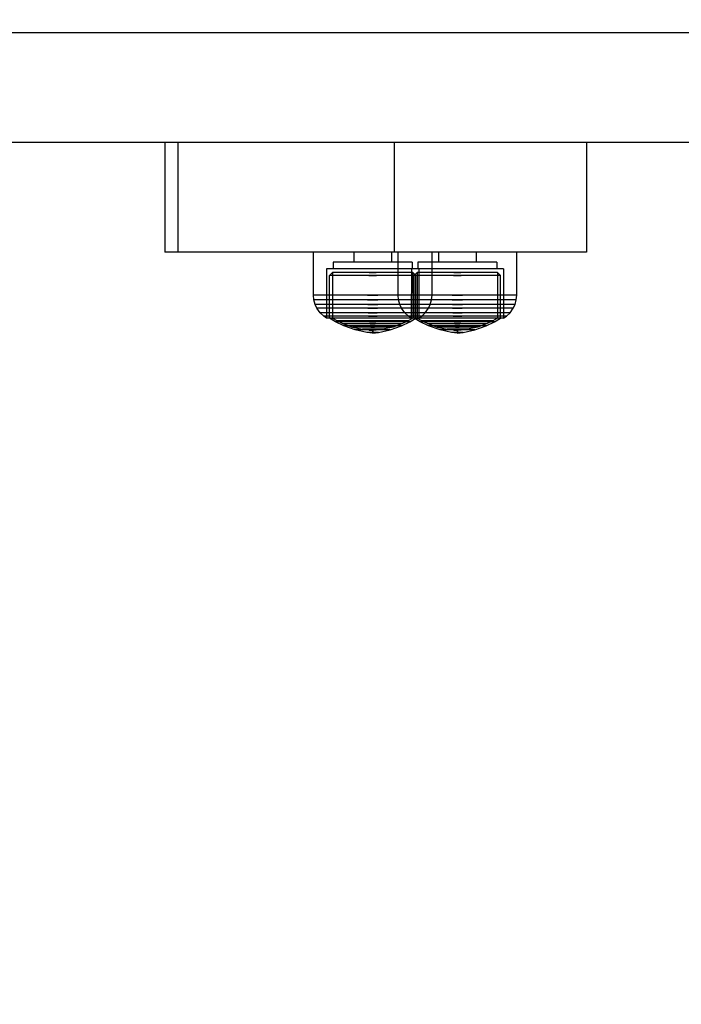
# Model space of a CAD drawing. Units: millimetres. Extents: x 621 to 9302, y 1662 to 11531.
# Drawn here: x 3463 to 3613, y 5456 to 5680 of the extents above; entities that cross this region are included whole.
import ezdxf

# ---------------------------------------------------------------- set-up
doc = ezdxf.new("R2010")
doc.units = ezdxf.units.MM
doc.layers.add('Dimensions', color=7, linetype='Continuous')
doc.styles.get("Standard").update_dxf_attribs({"font": 'arial.ttf'})
doc.dimstyles.new('Leikkiset keinu', dxfattribs={"dimtxt": 150, "dimasz": 2.5, "dimexe": 0.06, "dimexo": 0.625, "dimtad": 0, "dimtih": 1, "dimtoh": 1, "dimdec": 0, "dimtxsty": 'Standard', "dimcen": 2.5, "dimadec": 0, "dimazin": 0, "dimtfac": 1, "dimtmove": 0, "dimatfit": 3, "dimfxl": 1, "dimarcsym": 0})

# ---------------------------------------------------------------- blocks, each defined once
blk = doc.blocks.new('*D8')
at = {"layer": 'Defpoints', "color": 0, "transparency": 16777216}
for p in [(5710.84, 8362.16), (848.42, 1661.55), (4481.56, 1661.55)]:
    blk.add_point(p, dxfattribs=at)
at = {"layer": 'Dimensions', "color": 0, "lineweight": -2, "transparency": 16777216}
for p, q in [((5710.22, 8362.16), (848.36, 8362.16)), ((848.42, 8359.66), (848.42, 5089.07)), ((848.42, 1664.05), (848.42, 4934.65)), ((4480.94, 1661.55), (848.36, 1661.55))]:
    blk.add_line(p, q, dxfattribs=at)
at = {"layer": 'Dimensions', "color": 0, "transparency": 16777216}
for points in [[(848.01, 8359.66), (848.84, 8359.66), (848.42, 8362.16)], [(848.01, 1664.05), (848.84, 1664.05), (848.42, 1661.55)]]:
    blk.add_solid(points, dxfattribs=at)
at = {"layer": 'Dimensions', "color": 0, "transparency": 16777216, "insert": (848.42, 5011.86), "char_height": 150, "attachment_point": 5}
blk.add_mtext('6701', dxfattribs=at)
blk = doc.blocks.new('*D11')
at = {"layer": 'Defpoints', "color": 0, "transparency": 16777216}
for p in [(7802.82, 6917.4), (3075.96, 6443.16), (7802.82, 5484.67)]:
    blk.add_point(p, dxfattribs=at)
at = {"layer": 'Dimensions', "color": 0, "lineweight": -2, "transparency": 16777216}
for p, q in [((3075.96, 6443.79), (3075.96, 6917.46)), ((3078.46, 6917.4), (5211.77, 6917.4)), ((7800.32, 6917.4), (5667.01, 6917.4)), ((7802.82, 5485.3), (7802.82, 6917.46))]:
    blk.add_line(p, q, dxfattribs=at)
at = {"layer": 'Dimensions', "color": 0, "transparency": 16777216}
for points in [[(3078.46, 6917.82), (3078.46, 6916.98), (3075.96, 6917.4)], [(7800.32, 6917.82), (7800.32, 6916.98), (7802.82, 6917.4)]]:
    blk.add_solid(points, dxfattribs=at)
at = {"layer": 'Dimensions', "color": 0, "transparency": 16777216, "insert": (5439.39, 6917.4), "char_height": 150, "attachment_point": 5}
blk.add_mtext('4727', dxfattribs=at)
blk = doc.blocks.new('*D12')
at = {"layer": 'Defpoints', "color": 0, "transparency": 16777216}
for p in [(3971.06, 6678.17), (2967.52, 3661.55), (3918.79, 3661.55)]:
    blk.add_point(p, dxfattribs=at)
at = {"layer": 'Dimensions', "color": 0, "lineweight": -2, "transparency": 16777216}
for p, q in [((3970.43, 6678.17), (2967.46, 6678.17)), ((2967.52, 6675.67), (2967.52, 5247.13)), ((2967.52, 3664.05), (2967.52, 5092.6)), ((3918.16, 3661.55), (2967.46, 3661.55))]:
    blk.add_line(p, q, dxfattribs=at)
at = {"layer": 'Dimensions', "color": 0, "transparency": 16777216}
for points in [[(2967.1, 6675.67), (2967.93, 6675.67), (2967.52, 6678.17)], [(2967.1, 3664.05), (2967.93, 3664.05), (2967.52, 3661.55)]]:
    blk.add_solid(points, dxfattribs=at)
at = {"layer": 'Dimensions', "color": 0, "transparency": 16777216, "insert": (2967.52, 5169.86), "char_height": 150, "attachment_point": 5}
blk.add_mtext('3017', dxfattribs=at)

msp = doc.modelspace()

# ---------------------------------------------------------------- linework, layer by layer
for p, q in [((3876.86, 5677.16), (3147.98, 5677.16)), ((3786.51, 5652.16), (3075.96, 5652.16)), ((3876.86, 5652.16), (3147.98, 5652.16)), ((3495.83, 5652.16), (3495.74, 5652.16)), ((3495.74, 5652.16), (3495.74, 5627.16)), ((3496.36, 5652.16), (3495.83, 5652.16)), ((3497.32, 5652.16), (3496.36, 5652.16)), ((3498.69, 5652.16), (3497.32, 5652.16)), ((3548, 5652.16), (3498.69, 5652.16)), ((3498.69, 5652.16), (3498.69, 5627.16)), ((3551.03, 5652.16), (3548, 5652.16)), ((3548, 5652.16), (3548, 5627.16)), ((3554.35, 5652.16), (3551.03, 5652.16)), ((3557.9, 5652.16), (3554.35, 5652.16)), ((3561.6, 5652.16), (3557.9, 5652.16)), ((3565.38, 5652.16), (3561.6, 5652.16)), ((3569.97, 5652.16), (3565.38, 5652.16)), ((3574.42, 5652.16), (3569.97, 5652.16)), ((3578.6, 5652.16), (3574.42, 5652.16)), ((3582.37, 5652.16), (3578.6, 5652.16)), ((3585.63, 5652.16), (3582.37, 5652.16)), ((3588.27, 5652.16), (3585.63, 5652.16)), ((3590.22, 5652.16), (3588.27, 5652.16)), ((3591.41, 5652.16), (3590.22, 5652.16)), ((3591.81, 5652.16), (3591.41, 5652.16)), ((3591.81, 5652.16), (3591.81, 5627.16)), ((3495.83, 5627.16), (3495.74, 5627.16)), ((3496.36, 5627.16), (3495.83, 5627.16)), ((3497.32, 5627.16), (3496.36, 5627.16)), ((3498.69, 5627.16), (3497.32, 5627.16)), ((3548, 5627.16), (3498.69, 5627.16)), ((3529.59, 5617.41), (3529.59, 5627.16)), ((3530, 5627.16), (3529.59, 5627.16)), ((3530.8, 5627.16), (3530, 5627.16)), ((3531.99, 5627.16), (3530.8, 5627.16)), ((3533.5, 5627.16), (3531.99, 5627.16)), ((3535.31, 5627.16), (3533.5, 5627.16)), ((3537.36, 5627.16), (3535.31, 5627.16)), ((3539.58, 5627.16), (3537.36, 5627.16)), ((3538.79, 5627.16), (3538.79, 5624.91)), ((3541.9, 5627.16), (3539.58, 5627.16)), ((3544.27, 5627.16), (3541.9, 5627.16)), ((3546.59, 5627.16), (3544.27, 5627.16)), ((3548.81, 5627.16), (3546.59, 5627.16)), ((3547.38, 5627.16), (3547.38, 5624.91)), ((3551.03, 5627.16), (3548, 5627.16)), ((3550.86, 5627.16), (3548.81, 5627.16)), ((3548.88, 5617.41), (3548.88, 5627.16)), ((3549.29, 5627.16), (3548.88, 5627.16)), ((3550.09, 5627.16), (3549.29, 5627.16)), ((3551.27, 5627.16), (3550.09, 5627.16)), ((3552.67, 5627.16), (3550.86, 5627.16)), ((3554.35, 5627.16), (3551.03, 5627.16)), ((3552.79, 5627.16), (3551.27, 5627.16)), ((3554.19, 5627.16), (3552.67, 5627.16)), ((3554.6, 5627.16), (3552.79, 5627.16)), ((3555.37, 5627.16), (3554.19, 5627.16)), ((3557.9, 5627.16), (3554.35, 5627.16)), ((3556.65, 5627.16), (3554.6, 5627.16)), ((3556.18, 5627.16), (3555.37, 5627.16)), ((3556.59, 5627.16), (3556.18, 5627.16)), ((3556.59, 5617.41), (3556.59, 5627.16)), ((3558.87, 5627.16), (3556.65, 5627.16)), ((3561.6, 5627.16), (3557.9, 5627.16)), ((3558.08, 5627.16), (3558.08, 5624.91)), ((3561.19, 5627.16), (3558.87, 5627.16)), ((3563.56, 5627.16), (3561.19, 5627.16)), ((3565.38, 5627.16), (3561.6, 5627.16)), ((3565.88, 5627.16), (3563.56, 5627.16)), ((3569.97, 5627.16), (3565.38, 5627.16)), ((3568.1, 5627.16), (3565.88, 5627.16)), ((3566.67, 5627.16), (3566.67, 5624.91)), ((3570.15, 5627.16), (3568.1, 5627.16)), ((3574.42, 5627.16), (3569.97, 5627.16)), ((3571.96, 5627.16), (3570.15, 5627.16)), ((3573.48, 5627.16), (3571.96, 5627.16)), ((3574.66, 5627.16), (3573.48, 5627.16)), ((3578.6, 5627.16), (3574.42, 5627.16)), ((3575.47, 5627.16), (3574.66, 5627.16)), ((3575.88, 5627.16), (3575.47, 5627.16)), ((3575.88, 5617.41), (3575.88, 5627.16)), ((3582.37, 5627.16), (3578.6, 5627.16)), ((3585.63, 5627.16), (3582.37, 5627.16)), ((3588.27, 5627.16), (3585.63, 5627.16)), ((3590.22, 5627.16), (3588.27, 5627.16)), ((3591.41, 5627.16), (3590.22, 5627.16)), ((3591.81, 5627.16), (3591.41, 5627.16)), ((3534.09, 5624.91), (3534.09, 5623.41)), ((3534.36, 5624.91), (3534.09, 5624.91)), ((3534.9, 5624.91), (3534.36, 5624.91)), ((3535.69, 5624.91), (3534.9, 5624.91)), ((3536.7, 5624.91), (3535.69, 5624.91)), ((3537.9, 5624.91), (3536.7, 5624.91)), ((3539.27, 5624.91), (3537.9, 5624.91)), ((3540.75, 5624.91), (3539.27, 5624.91)), ((3542.3, 5624.91), (3540.75, 5624.91)), ((3543.87, 5624.91), (3542.3, 5624.91)), ((3545.42, 5624.91), (3543.87, 5624.91)), ((3546.9, 5624.91), (3545.42, 5624.91)), ((3548.27, 5624.91), (3546.9, 5624.91)), ((3549.47, 5624.91), (3548.27, 5624.91)), ((3550.49, 5624.91), (3549.47, 5624.91)), ((3551.27, 5624.91), (3550.49, 5624.91)), ((3551.81, 5624.91), (3551.27, 5624.91)), ((3552.09, 5624.91), (3551.81, 5624.91)), ((3552.09, 5624.91), (3552.09, 5623.41)), ((3553.38, 5624.91), (3553.38, 5623.41)), ((3553.65, 5624.91), (3553.38, 5624.91)), ((3554.19, 5624.91), (3553.65, 5624.91)), ((3554.98, 5624.91), (3554.19, 5624.91)), ((3555.99, 5624.91), (3554.98, 5624.91)), ((3557.19, 5624.91), (3555.99, 5624.91)), ((3558.56, 5624.91), (3557.19, 5624.91)), ((3560.04, 5624.91), (3558.56, 5624.91)), ((3561.59, 5624.91), (3560.04, 5624.91)), ((3563.16, 5624.91), (3561.59, 5624.91)), ((3564.71, 5624.91), (3563.16, 5624.91)), ((3566.19, 5624.91), (3564.71, 5624.91)), ((3567.56, 5624.91), (3566.19, 5624.91)), ((3568.76, 5624.91), (3567.56, 5624.91)), ((3569.78, 5624.91), (3568.76, 5624.91)), ((3570.56, 5624.91), (3569.78, 5624.91)), ((3571.1, 5624.91), (3570.56, 5624.91)), ((3571.38, 5624.91), (3571.1, 5624.91)), ((3571.38, 5624.91), (3571.38, 5623.41)), ((3532.59, 5623.41), (3532.56, 5612.18)), ((3532.9, 5623.41), (3532.59, 5623.41)), ((3533.53, 5623.41), (3532.9, 5623.41)), ((3533.25, 5621.88), (3533.94, 5622.55)), ((3534.45, 5623.41), (3533.53, 5623.41)), ((3533.94, 5622.55), (3533.93, 5612.18)), ((3534.22, 5622.55), (3533.94, 5622.55)), ((3534.77, 5622.55), (3534.22, 5622.55)), ((3535.63, 5623.41), (3534.45, 5623.41)), ((3535.57, 5622.55), (3534.77, 5622.55)), ((3536.59, 5622.55), (3535.57, 5622.55)), ((3537.04, 5623.41), (3535.63, 5623.41)), ((3537.82, 5622.55), (3536.59, 5622.55)), ((3538.63, 5623.41), (3537.04, 5623.41)), ((3539.21, 5622.55), (3537.82, 5622.55)), ((3540.36, 5623.41), (3538.63, 5623.41)), ((3540.71, 5622.55), (3539.21, 5622.55)), ((3542.17, 5623.41), (3540.36, 5623.41)), ((3542.29, 5622.55), (3540.71, 5622.55)), ((3544, 5623.41), (3542.17, 5623.41)), ((3542.29, 5622.55), (3543.89, 5622.55)), ((3543.89, 5622.55), (3542.29, 5622.55)), ((3545.46, 5622.55), (3543.89, 5622.55)), ((3545.81, 5623.41), (3544, 5623.41)), ((3546.97, 5622.55), (3545.46, 5622.55)), ((3547.54, 5623.41), (3545.81, 5623.41)), ((3548.35, 5622.55), (3546.97, 5622.55)), ((3549.13, 5623.41), (3547.54, 5623.41)), ((3549.58, 5622.55), (3548.35, 5622.55)), ((3550.54, 5623.41), (3549.13, 5623.41)), ((3550.61, 5622.55), (3549.58, 5622.55)), ((3551.72, 5623.41), (3550.54, 5623.41)), ((3551.41, 5622.55), (3550.61, 5622.55)), ((3551.95, 5622.55), (3551.41, 5622.55)), ((3552.64, 5623.41), (3551.72, 5623.41)), ((3551.88, 5623.41), (3551.85, 5612.18)), ((3552.19, 5623.41), (3551.88, 5623.41)), ((3552.23, 5622.55), (3551.95, 5622.55)), ((3552.82, 5623.41), (3552.19, 5623.41)), ((3552.92, 5621.88), (3552.23, 5622.55)), ((3552.23, 5622.55), (3552.24, 5612.18)), ((3552.54, 5621.88), (3553.23, 5622.55)), ((3553.27, 5623.41), (3552.64, 5623.41)), ((3553.74, 5623.41), (3552.82, 5623.41)), ((3553.23, 5622.55), (3553.22, 5612.18)), ((3553.51, 5622.55), (3553.23, 5622.55)), ((3553.59, 5623.41), (3553.27, 5623.41)), ((3554.06, 5622.55), (3553.51, 5622.55)), ((3553.59, 5623.41), (3553.61, 5612.18)), ((3554.92, 5623.41), (3553.74, 5623.41)), ((3554.86, 5622.55), (3554.06, 5622.55)), ((3555.88, 5622.55), (3554.86, 5622.55)), ((3556.33, 5623.41), (3554.92, 5623.41)), ((3557.11, 5622.55), (3555.88, 5622.55)), ((3557.92, 5623.41), (3556.33, 5623.41)), ((3558.5, 5622.55), (3557.11, 5622.55)), ((3559.65, 5623.41), (3557.92, 5623.41)), ((3560, 5622.55), (3558.5, 5622.55)), ((3561.46, 5623.41), (3559.65, 5623.41)), ((3561.58, 5622.55), (3560, 5622.55)), ((3563.29, 5623.41), (3561.46, 5623.41)), ((3561.58, 5622.55), (3563.18, 5622.55)), ((3563.18, 5622.55), (3561.58, 5622.55)), ((3564.75, 5622.55), (3563.18, 5622.55)), ((3565.1, 5623.41), (3563.29, 5623.41)), ((3566.26, 5622.55), (3564.75, 5622.55)), ((3566.83, 5623.41), (3565.1, 5623.41)), ((3567.64, 5622.55), (3566.26, 5622.55)), ((3568.42, 5623.41), (3566.83, 5623.41)), ((3568.87, 5622.55), (3567.64, 5622.55)), ((3569.83, 5623.41), (3568.42, 5623.41)), ((3569.9, 5622.55), (3568.87, 5622.55)), ((3571.01, 5623.41), (3569.83, 5623.41)), ((3570.7, 5622.55), (3569.9, 5622.55)), ((3571.24, 5622.55), (3570.7, 5622.55)), ((3571.93, 5623.41), (3571.01, 5623.41)), ((3571.52, 5622.55), (3571.24, 5622.55)), ((3572.21, 5621.88), (3571.52, 5622.55)), ((3571.52, 5622.55), (3571.53, 5612.18)), ((3572.56, 5623.41), (3571.93, 5623.41)), ((3572.88, 5623.41), (3572.56, 5623.41)), ((3572.88, 5623.41), (3572.9, 5612.18)), ((3533.24, 5612.18), (3533.25, 5621.88)), ((3533.55, 5621.88), (3533.25, 5621.88)), ((3534.13, 5621.88), (3533.55, 5621.88)), ((3535, 5621.88), (3534.13, 5621.88)), ((3536.1, 5621.88), (3535, 5621.88)), ((3537.42, 5621.88), (3536.1, 5621.88)), ((3538.91, 5621.88), (3537.42, 5621.88)), ((3540.53, 5621.88), (3538.91, 5621.88)), ((3542.23, 5621.88), (3540.53, 5621.88)), ((3542.23, 5621.88), (3543.95, 5621.88)), ((3543.95, 5621.88), (3542.23, 5621.88)), ((3545.64, 5621.88), (3543.95, 5621.88)), ((3547.26, 5621.88), (3545.64, 5621.88)), ((3548.75, 5621.88), (3547.26, 5621.88)), ((3550.07, 5621.88), (3548.75, 5621.88)), ((3551.18, 5621.88), (3550.07, 5621.88)), ((3552.04, 5621.88), (3551.18, 5621.88)), ((3552.63, 5621.88), (3552.04, 5621.88)), ((3552.53, 5612.18), (3552.54, 5621.88)), ((3552.84, 5621.88), (3552.54, 5621.88)), ((3552.92, 5621.88), (3552.63, 5621.88)), ((3553.42, 5621.88), (3552.84, 5621.88)), ((3552.94, 5612.18), (3552.92, 5621.88)), ((3554.29, 5621.88), (3553.42, 5621.88)), ((3555.39, 5621.88), (3554.29, 5621.88)), ((3556.71, 5621.88), (3555.39, 5621.88)), ((3558.2, 5621.88), (3556.71, 5621.88)), ((3559.82, 5621.88), (3558.2, 5621.88)), ((3561.51, 5621.88), (3559.82, 5621.88)), ((3561.51, 5621.88), (3563.24, 5621.88)), ((3563.24, 5621.88), (3561.51, 5621.88)), ((3564.93, 5621.88), (3563.24, 5621.88)), ((3566.55, 5621.88), (3564.93, 5621.88)), ((3568.04, 5621.88), (3566.55, 5621.88)), ((3569.36, 5621.88), (3568.04, 5621.88)), ((3570.47, 5621.88), (3569.36, 5621.88)), ((3571.33, 5621.88), (3570.47, 5621.88)), ((3571.92, 5621.88), (3571.33, 5621.88)), ((3572.21, 5621.88), (3571.92, 5621.88)), ((3572.22, 5612.18), (3572.21, 5621.88)), ((3529.68, 5616.37), (3529.59, 5617.41)), ((3530, 5617.41), (3529.59, 5617.41)), ((3530.08, 5616.37), (3529.68, 5616.37)), ((3529.97, 5615.28), (3529.68, 5616.37)), ((3530.8, 5617.41), (3530, 5617.41)), ((3530.89, 5616.37), (3530.08, 5616.37)), ((3531.99, 5617.41), (3530.8, 5617.41)), ((3532.06, 5616.37), (3530.89, 5616.37)), ((3533.5, 5617.41), (3531.99, 5617.41)), ((3533.57, 5616.37), (3532.06, 5616.37)), ((3535.31, 5617.41), (3533.5, 5617.41)), ((3535.36, 5616.37), (3533.57, 5616.37)), ((3537.36, 5617.41), (3535.31, 5617.41)), ((3537.4, 5616.37), (3535.36, 5616.37)), ((3539.58, 5617.41), (3537.36, 5617.41)), ((3539.6, 5616.37), (3537.4, 5616.37)), ((3541.9, 5617.41), (3539.58, 5617.41)), ((3541.91, 5616.37), (3539.6, 5616.37)), ((3541.9, 5617.41), (3544.27, 5617.41)), ((3544.27, 5617.41), (3541.9, 5617.41)), ((3541.91, 5616.37), (3544.26, 5616.37)), ((3544.26, 5616.37), (3541.91, 5616.37)), ((3546.57, 5616.37), (3544.26, 5616.37)), ((3546.59, 5617.41), (3544.27, 5617.41)), ((3548.77, 5616.37), (3546.57, 5616.37)), ((3548.81, 5617.41), (3546.59, 5617.41)), ((3550.81, 5616.37), (3548.77, 5616.37)), ((3550.86, 5617.41), (3548.81, 5617.41)), ((3548.97, 5616.37), (3548.88, 5617.41)), ((3549.29, 5617.41), (3548.88, 5617.41)), ((3549.37, 5616.37), (3548.97, 5616.37)), ((3549.26, 5615.28), (3548.97, 5616.37)), ((3550.09, 5617.41), (3549.29, 5617.41)), ((3550.18, 5616.37), (3549.37, 5616.37)), ((3551.27, 5617.41), (3550.09, 5617.41)), ((3551.35, 5616.37), (3550.18, 5616.37)), ((3552.6, 5616.37), (3550.81, 5616.37)), ((3552.67, 5617.41), (3550.86, 5617.41)), ((3552.79, 5617.41), (3551.27, 5617.41)), ((3552.86, 5616.37), (3551.35, 5616.37)), ((3554.11, 5616.37), (3552.6, 5616.37)), ((3554.19, 5617.41), (3552.67, 5617.41)), ((3554.6, 5617.41), (3552.79, 5617.41)), ((3554.65, 5616.37), (3552.86, 5616.37)), ((3555.29, 5616.37), (3554.11, 5616.37)), ((3555.37, 5617.41), (3554.19, 5617.41)), ((3556.65, 5617.41), (3554.6, 5617.41)), ((3556.69, 5616.37), (3554.65, 5616.37)), ((3556.09, 5616.37), (3555.29, 5616.37)), ((3556.18, 5617.41), (3555.37, 5617.41)), ((3556.5, 5616.37), (3556.09, 5616.37)), ((3556.59, 5617.41), (3556.18, 5617.41)), ((3556.2, 5615.28), (3556.5, 5616.37)), ((3556.5, 5616.37), (3556.59, 5617.41)), ((3558.87, 5617.41), (3556.65, 5617.41)), ((3558.89, 5616.37), (3556.69, 5616.37)), ((3561.19, 5617.41), (3558.87, 5617.41)), ((3561.2, 5616.37), (3558.89, 5616.37)), ((3561.19, 5617.41), (3563.56, 5617.41)), ((3563.56, 5617.41), (3561.19, 5617.41)), ((3561.2, 5616.37), (3563.55, 5616.37)), ((3563.55, 5616.37), (3561.2, 5616.37)), ((3565.86, 5616.37), (3563.55, 5616.37)), ((3565.88, 5617.41), (3563.56, 5617.41)), ((3568.06, 5616.37), (3565.86, 5616.37)), ((3568.1, 5617.41), (3565.88, 5617.41)), ((3570.1, 5616.37), (3568.06, 5616.37)), ((3570.15, 5617.41), (3568.1, 5617.41)), ((3571.89, 5616.37), (3570.1, 5616.37)), ((3571.96, 5617.41), (3570.15, 5617.41)), ((3573.4, 5616.37), (3571.89, 5616.37)), ((3573.48, 5617.41), (3571.96, 5617.41)), ((3574.58, 5616.37), (3573.4, 5616.37)), ((3574.66, 5617.41), (3573.48, 5617.41)), ((3575.38, 5616.37), (3574.58, 5616.37)), ((3575.47, 5617.41), (3574.66, 5617.41)), ((3575.79, 5616.37), (3575.38, 5616.37)), ((3575.88, 5617.41), (3575.47, 5617.41)), ((3575.49, 5615.28), (3575.79, 5616.37)), ((3575.79, 5616.37), (3575.88, 5617.41)), ((3530.37, 5615.28), (3529.97, 5615.28)), ((3530.37, 5614.42), (3529.97, 5615.28)), ((3531.16, 5615.28), (3530.37, 5615.28)), ((3531.11, 5613.39), (3530.37, 5614.42)), ((3530.76, 5614.42), (3530.37, 5614.42)), ((3531.52, 5614.42), (3530.76, 5614.42)), ((3531.93, 5612.62), (3531.11, 5613.39)), ((3531.47, 5613.39), (3531.11, 5613.39)), ((3532.3, 5615.28), (3531.16, 5615.28)), ((3532.19, 5613.39), (3531.47, 5613.39)), ((3532.63, 5614.42), (3531.52, 5614.42)), ((3533.24, 5613.39), (3532.19, 5613.39)), ((3533.78, 5615.28), (3532.3, 5615.28)), ((3534.06, 5614.42), (3532.63, 5614.42)), ((3534.59, 5613.39), (3533.24, 5613.39)), ((3535.54, 5615.28), (3533.78, 5615.28)), ((3535.77, 5614.42), (3534.06, 5614.42)), ((3536.19, 5613.39), (3534.59, 5613.39)), ((3537.52, 5615.28), (3535.54, 5615.28)), ((3537.69, 5614.42), (3535.77, 5614.42)), ((3538.01, 5613.39), (3536.19, 5613.39)), ((3539.68, 5615.28), (3537.52, 5615.28)), ((3539.78, 5614.42), (3537.69, 5614.42)), ((3539.97, 5613.39), (3538.01, 5613.39)), ((3541.94, 5615.28), (3539.68, 5615.28)), ((3541.97, 5614.42), (3539.78, 5614.42)), ((3542.04, 5613.39), (3539.97, 5613.39)), ((3541.94, 5615.28), (3544.23, 5615.28)), ((3544.23, 5615.28), (3541.94, 5615.28)), ((3541.97, 5614.42), (3544.2, 5614.42)), ((3544.2, 5614.42), (3541.97, 5614.42)), ((3542.04, 5613.39), (3544.13, 5613.39)), ((3544.13, 5613.39), (3542.04, 5613.39)), ((3546.2, 5613.39), (3544.13, 5613.39)), ((3546.39, 5614.42), (3544.2, 5614.42)), ((3546.49, 5615.28), (3544.23, 5615.28)), ((3548.17, 5613.39), (3546.2, 5613.39)), ((3548.48, 5614.42), (3546.39, 5614.42)), ((3548.65, 5615.28), (3546.49, 5615.28)), ((3549.98, 5613.39), (3548.17, 5613.39)), ((3550.41, 5614.42), (3548.48, 5614.42)), ((3550.64, 5615.28), (3548.65, 5615.28)), ((3549.66, 5615.28), (3549.26, 5615.28)), ((3549.66, 5614.42), (3549.26, 5615.28)), ((3550.45, 5615.28), (3549.66, 5615.28)), ((3550.4, 5613.39), (3549.66, 5614.42)), ((3550.05, 5614.42), (3549.66, 5614.42)), ((3551.59, 5613.39), (3549.98, 5613.39)), ((3550.81, 5614.42), (3550.05, 5614.42)), ((3551.22, 5612.62), (3550.4, 5613.39)), ((3550.76, 5613.39), (3550.4, 5613.39)), ((3552.11, 5614.42), (3550.41, 5614.42)), ((3551.59, 5615.28), (3550.45, 5615.28)), ((3552.39, 5615.28), (3550.64, 5615.28)), ((3551.48, 5613.39), (3550.76, 5613.39)), ((3551.92, 5614.42), (3550.81, 5614.42)), ((3552.53, 5613.39), (3551.48, 5613.39)), ((3553.07, 5615.28), (3551.59, 5615.28)), ((3552.93, 5613.39), (3551.59, 5613.39)), ((3553.35, 5614.42), (3551.92, 5614.42)), ((3553.54, 5614.42), (3552.11, 5614.42)), ((3553.87, 5615.28), (3552.39, 5615.28)), ((3553.88, 5613.39), (3552.53, 5613.39)), ((3553.98, 5613.39), (3552.93, 5613.39)), ((3554.83, 5615.28), (3553.07, 5615.28)), ((3555.06, 5614.42), (3553.35, 5614.42)), ((3554.65, 5614.42), (3553.54, 5614.42)), ((3555.02, 5615.28), (3553.87, 5615.28)), ((3555.48, 5613.39), (3553.88, 5613.39)), ((3554.7, 5613.39), (3553.98, 5613.39)), ((3554.24, 5612.62), (3555.06, 5613.39)), ((3555.41, 5614.42), (3554.65, 5614.42)), ((3555.06, 5613.39), (3554.7, 5613.39)), ((3556.81, 5615.28), (3554.83, 5615.28)), ((3555.8, 5615.28), (3555.02, 5615.28)), ((3555.06, 5613.39), (3555.8, 5614.42)), ((3556.98, 5614.42), (3555.06, 5614.42)), ((3555.8, 5614.42), (3555.41, 5614.42)), ((3557.3, 5613.39), (3555.48, 5613.39)), ((3556.2, 5615.28), (3555.8, 5615.28)), ((3555.8, 5614.42), (3556.2, 5615.28)), ((3558.97, 5615.28), (3556.81, 5615.28)), ((3559.07, 5614.42), (3556.98, 5614.42)), ((3559.26, 5613.39), (3557.3, 5613.39)), ((3561.23, 5615.28), (3558.97, 5615.28)), ((3561.26, 5614.42), (3559.07, 5614.42)), ((3561.33, 5613.39), (3559.26, 5613.39)), ((3561.23, 5615.28), (3563.52, 5615.28)), ((3563.52, 5615.28), (3561.23, 5615.28)), ((3561.26, 5614.42), (3563.49, 5614.42)), ((3563.49, 5614.42), (3561.26, 5614.42)), ((3561.33, 5613.39), (3563.42, 5613.39)), ((3563.42, 5613.39), (3561.33, 5613.39)), ((3565.49, 5613.39), (3563.42, 5613.39)), ((3565.68, 5614.42), (3563.49, 5614.42)), ((3565.78, 5615.28), (3563.52, 5615.28)), ((3567.46, 5613.39), (3565.49, 5613.39)), ((3567.77, 5614.42), (3565.68, 5614.42)), ((3567.94, 5615.28), (3565.78, 5615.28)), ((3569.27, 5613.39), (3567.46, 5613.39)), ((3569.7, 5614.42), (3567.77, 5614.42)), ((3569.93, 5615.28), (3567.94, 5615.28)), ((3570.88, 5613.39), (3569.27, 5613.39)), ((3571.4, 5614.42), (3569.7, 5614.42)), ((3571.68, 5615.28), (3569.93, 5615.28)), ((3572.22, 5613.39), (3570.88, 5613.39)), ((3572.83, 5614.42), (3571.4, 5614.42)), ((3573.16, 5615.28), (3571.68, 5615.28)), ((3573.27, 5613.39), (3572.22, 5613.39)), ((3573.94, 5614.42), (3572.83, 5614.42)), ((3574.31, 5615.28), (3573.16, 5615.28)), ((3573.99, 5613.39), (3573.27, 5613.39)), ((3573.53, 5612.62), (3574.35, 5613.39)), ((3574.7, 5614.42), (3573.94, 5614.42)), ((3574.35, 5613.39), (3573.99, 5613.39)), ((3575.09, 5615.28), (3574.31, 5615.28)), ((3574.35, 5613.39), (3575.09, 5614.42)), ((3575.09, 5614.42), (3574.7, 5614.42)), ((3575.49, 5615.28), (3575.09, 5615.28)), ((3575.09, 5614.42), (3575.49, 5615.28)), ((3532.56, 5612.18), (3531.93, 5612.62)), ((3532.27, 5612.62), (3531.93, 5612.62)), ((3532.93, 5612.62), (3532.27, 5612.62)), ((3532.88, 5612.18), (3532.56, 5612.18)), ((3533.51, 5612.18), (3532.88, 5612.18)), ((3533.91, 5612.62), (3532.93, 5612.62)), ((3534.61, 5611.35), (3533.24, 5612.18)), ((3533.54, 5612.18), (3533.24, 5612.18)), ((3534.43, 5612.18), (3533.51, 5612.18)), ((3534.13, 5612.18), (3533.54, 5612.18)), ((3535.17, 5612.62), (3533.91, 5612.62)), ((3533.93, 5612.18), (3535.05, 5611.54)), ((3534.99, 5612.18), (3534.13, 5612.18)), ((3535.62, 5612.18), (3534.43, 5612.18)), ((3536.51, 5610.41), (3534.61, 5611.35)), ((3534.87, 5611.35), (3534.61, 5611.35)), ((3535.37, 5611.35), (3534.87, 5611.35)), ((3536.09, 5612.18), (3534.99, 5612.18)), ((3535.05, 5611.54), (3536.46, 5610.86)), ((3535.29, 5611.54), (3535.05, 5611.54)), ((3536.66, 5612.62), (3535.17, 5612.62)), ((3535.77, 5611.54), (3535.29, 5611.54)), ((3536.12, 5611.35), (3535.37, 5611.35)), ((3537.03, 5612.18), (3535.62, 5612.18)), ((3536.47, 5611.54), (3535.77, 5611.54)), ((3537.41, 5612.18), (3536.09, 5612.18)), ((3537.07, 5611.35), (3536.12, 5611.35)), ((3537.38, 5611.54), (3536.47, 5611.54)), ((3538.35, 5612.62), (3536.66, 5612.62)), ((3538.62, 5612.18), (3537.03, 5612.18)), ((3538.21, 5611.35), (3537.07, 5611.35)), ((3538.46, 5611.54), (3537.38, 5611.54)), ((3538.91, 5612.18), (3537.41, 5612.18)), ((3539.49, 5611.35), (3538.21, 5611.35)), ((3540.19, 5612.62), (3538.35, 5612.62)), ((3539.67, 5611.54), (3538.46, 5611.54)), ((3540.35, 5612.18), (3538.62, 5612.18)), ((3540.53, 5612.18), (3538.91, 5612.18)), ((3540.88, 5611.35), (3539.49, 5611.35)), ((3541, 5611.54), (3539.67, 5611.54)), ((3542.11, 5612.62), (3540.19, 5612.62)), ((3542.17, 5612.18), (3540.35, 5612.18)), ((3542.22, 5612.18), (3540.53, 5612.18)), ((3542.34, 5611.35), (3540.88, 5611.35)), ((3542.38, 5611.54), (3541, 5611.54)), ((3542.11, 5612.62), (3544.06, 5612.62)), ((3544.06, 5612.62), (3542.11, 5612.62)), ((3544.01, 5612.18), (3542.17, 5612.18)), ((3543.95, 5612.18), (3542.22, 5612.18)), ((3542.34, 5611.35), (3543.83, 5611.35)), ((3543.83, 5611.35), (3542.34, 5611.35)), ((3542.38, 5611.54), (3543.79, 5611.54)), ((3543.79, 5611.54), (3542.38, 5611.54)), ((3545.17, 5611.54), (3543.79, 5611.54)), ((3545.29, 5611.35), (3543.83, 5611.35)), ((3545.64, 5612.18), (3543.95, 5612.18)), ((3545.82, 5612.18), (3544.01, 5612.18)), ((3545.98, 5612.62), (3544.06, 5612.62)), ((3546.5, 5611.54), (3545.17, 5611.54)), ((3546.68, 5611.35), (3545.29, 5611.35)), ((3547.26, 5612.18), (3545.64, 5612.18)), ((3547.55, 5612.18), (3545.82, 5612.18)), ((3547.82, 5612.62), (3545.98, 5612.62)), ((3547.72, 5611.54), (3546.5, 5611.54)), ((3547.97, 5611.35), (3546.68, 5611.35)), ((3548.76, 5612.18), (3547.26, 5612.18)), ((3549.14, 5612.18), (3547.55, 5612.18)), ((3548.79, 5611.54), (3547.72, 5611.54)), ((3549.51, 5612.62), (3547.82, 5612.62)), ((3549.1, 5611.35), (3547.97, 5611.35)), ((3550.08, 5612.18), (3548.76, 5612.18)), ((3549.7, 5611.54), (3548.79, 5611.54)), ((3550.06, 5611.35), (3549.1, 5611.35)), ((3550.55, 5612.18), (3549.14, 5612.18)), ((3551.01, 5612.62), (3549.51, 5612.62)), ((3549.66, 5610.41), (3551.56, 5611.35)), ((3550.4, 5611.54), (3549.7, 5611.54)), ((3551.13, 5611.54), (3549.71, 5610.86)), ((3550.8, 5611.35), (3550.06, 5611.35)), ((3551.18, 5612.18), (3550.08, 5612.18)), ((3550.88, 5611.54), (3550.4, 5611.54)), ((3551.74, 5612.18), (3550.55, 5612.18)), ((3551.3, 5611.35), (3550.8, 5611.35)), ((3551.13, 5611.54), (3550.88, 5611.54)), ((3552.26, 5612.62), (3551.01, 5612.62)), ((3552.24, 5612.18), (3551.13, 5611.54)), ((3552.05, 5612.18), (3551.18, 5612.18)), ((3551.85, 5612.18), (3551.22, 5612.62)), ((3551.56, 5612.62), (3551.22, 5612.62)), ((3551.56, 5611.35), (3551.3, 5611.35)), ((3552.22, 5612.62), (3551.56, 5612.62)), ((3551.56, 5611.35), (3552.94, 5612.18)), ((3552.66, 5612.18), (3551.74, 5612.18)), ((3552.17, 5612.18), (3551.85, 5612.18)), ((3552.64, 5612.18), (3552.05, 5612.18)), ((3552.8, 5612.18), (3552.17, 5612.18)), ((3553.2, 5612.62), (3552.22, 5612.62)), ((3553.24, 5612.62), (3552.26, 5612.62)), ((3553.9, 5611.35), (3552.53, 5612.18)), ((3552.83, 5612.18), (3552.53, 5612.18)), ((3552.94, 5612.18), (3552.64, 5612.18)), ((3553.29, 5612.18), (3552.66, 5612.18)), ((3553.72, 5612.18), (3552.8, 5612.18)), ((3553.42, 5612.18), (3552.83, 5612.18)), ((3554.46, 5612.62), (3553.2, 5612.62)), ((3553.22, 5612.18), (3554.33, 5611.54)), ((3553.91, 5612.62), (3553.24, 5612.62)), ((3553.61, 5612.18), (3553.29, 5612.18)), ((3554.28, 5612.18), (3553.42, 5612.18)), ((3553.61, 5612.18), (3554.24, 5612.62)), ((3554.91, 5612.18), (3553.72, 5612.18)), ((3555.8, 5610.41), (3553.9, 5611.35)), ((3554.16, 5611.35), (3553.9, 5611.35)), ((3554.24, 5612.62), (3553.91, 5612.62)), ((3554.66, 5611.35), (3554.16, 5611.35)), ((3555.38, 5612.18), (3554.28, 5612.18)), ((3554.33, 5611.54), (3555.75, 5610.86)), ((3554.58, 5611.54), (3554.33, 5611.54)), ((3555.95, 5612.62), (3554.46, 5612.62)), ((3555.06, 5611.54), (3554.58, 5611.54)), ((3555.41, 5611.35), (3554.66, 5611.35)), ((3556.32, 5612.18), (3554.91, 5612.18)), ((3555.76, 5611.54), (3555.06, 5611.54)), ((3556.7, 5612.18), (3555.38, 5612.18)), ((3556.36, 5611.35), (3555.41, 5611.35)), ((3556.67, 5611.54), (3555.76, 5611.54)), ((3557.64, 5612.62), (3555.95, 5612.62)), ((3557.91, 5612.18), (3556.32, 5612.18)), ((3557.5, 5611.35), (3556.36, 5611.35)), ((3557.75, 5611.54), (3556.67, 5611.54)), ((3558.2, 5612.18), (3556.7, 5612.18)), ((3558.78, 5611.35), (3557.5, 5611.35)), ((3559.48, 5612.62), (3557.64, 5612.62)), ((3558.96, 5611.54), (3557.75, 5611.54)), ((3559.64, 5612.18), (3557.91, 5612.18)), ((3559.82, 5612.18), (3558.2, 5612.18)), ((3560.17, 5611.35), (3558.78, 5611.35)), ((3560.29, 5611.54), (3558.96, 5611.54)), ((3561.4, 5612.62), (3559.48, 5612.62)), ((3561.45, 5612.18), (3559.64, 5612.18)), ((3561.51, 5612.18), (3559.82, 5612.18)), ((3561.63, 5611.35), (3560.17, 5611.35)), ((3561.67, 5611.54), (3560.29, 5611.54)), ((3561.4, 5612.62), (3563.35, 5612.62)), ((3563.35, 5612.62), (3561.4, 5612.62)), ((3563.3, 5612.18), (3561.45, 5612.18)), ((3563.24, 5612.18), (3561.51, 5612.18)), ((3561.63, 5611.35), (3563.12, 5611.35)), ((3563.12, 5611.35), (3561.63, 5611.35)), ((3561.67, 5611.54), (3563.08, 5611.54)), ((3563.08, 5611.54), (3561.67, 5611.54)), ((3564.46, 5611.54), (3563.08, 5611.54)), ((3564.58, 5611.35), (3563.12, 5611.35)), ((3564.93, 5612.18), (3563.24, 5612.18)), ((3565.11, 5612.18), (3563.3, 5612.18)), ((3565.27, 5612.62), (3563.35, 5612.62)), ((3565.79, 5611.54), (3564.46, 5611.54)), ((3565.97, 5611.35), (3564.58, 5611.35)), ((3566.55, 5612.18), (3564.93, 5612.18)), ((3566.84, 5612.18), (3565.11, 5612.18)), ((3567.11, 5612.62), (3565.27, 5612.62)), ((3567.01, 5611.54), (3565.79, 5611.54)), ((3567.26, 5611.35), (3565.97, 5611.35)), ((3568.05, 5612.18), (3566.55, 5612.18)), ((3568.43, 5612.18), (3566.84, 5612.18)), ((3568.08, 5611.54), (3567.01, 5611.54)), ((3568.8, 5612.62), (3567.11, 5612.62)), ((3568.39, 5611.35), (3567.26, 5611.35)), ((3569.37, 5612.18), (3568.05, 5612.18)), ((3568.99, 5611.54), (3568.08, 5611.54)), ((3569.34, 5611.35), (3568.39, 5611.35)), ((3569.84, 5612.18), (3568.43, 5612.18)), ((3570.3, 5612.62), (3568.8, 5612.62)), ((3568.95, 5610.41), (3570.85, 5611.35)), ((3569.69, 5611.54), (3568.99, 5611.54)), ((3570.42, 5611.54), (3569, 5610.86)), ((3570.09, 5611.35), (3569.34, 5611.35)), ((3570.47, 5612.18), (3569.37, 5612.18)), ((3570.17, 5611.54), (3569.69, 5611.54)), ((3571.03, 5612.18), (3569.84, 5612.18)), ((3570.59, 5611.35), (3570.09, 5611.35)), ((3570.42, 5611.54), (3570.17, 5611.54)), ((3571.55, 5612.62), (3570.3, 5612.62)), ((3571.53, 5612.18), (3570.42, 5611.54)), ((3571.34, 5612.18), (3570.47, 5612.18)), ((3570.85, 5611.35), (3570.59, 5611.35)), ((3570.85, 5611.35), (3572.22, 5612.18)), ((3571.95, 5612.18), (3571.03, 5612.18)), ((3571.93, 5612.18), (3571.34, 5612.18)), ((3572.53, 5612.62), (3571.55, 5612.62)), ((3572.22, 5612.18), (3571.93, 5612.18)), ((3572.58, 5612.18), (3571.95, 5612.18)), ((3573.19, 5612.62), (3572.53, 5612.62)), ((3572.9, 5612.18), (3572.58, 5612.18)), ((3572.9, 5612.18), (3573.53, 5612.62)), ((3573.53, 5612.62), (3573.19, 5612.62)), ((3536.46, 5610.86), (3538.46, 5610.14)), ((3536.66, 5610.86), (3536.46, 5610.86)), ((3536.71, 5610.41), (3536.51, 5610.41)), ((3539.12, 5609.48), (3536.51, 5610.41)), ((3537.06, 5610.86), (3536.66, 5610.86)), ((3537.1, 5610.41), (3536.71, 5610.41)), ((3537.64, 5610.86), (3537.06, 5610.86)), ((3537.68, 5610.41), (3537.1, 5610.41)), ((3538.38, 5610.86), (3537.64, 5610.86)), ((3538.42, 5610.41), (3537.68, 5610.41)), ((3539.27, 5610.86), (3538.38, 5610.86)), ((3539.3, 5610.41), (3538.42, 5610.41)), ((3538.46, 5610.14), (3540.76, 5609.62)), ((3538.6, 5610.14), (3538.46, 5610.14)), ((3538.87, 5610.14), (3538.6, 5610.14)), ((3539.28, 5610.14), (3538.87, 5610.14)), ((3539.24, 5609.48), (3539.12, 5609.48)), ((3541.75, 5608.9), (3539.12, 5609.48)), ((3539.48, 5609.48), (3539.24, 5609.48)), ((3540.27, 5610.86), (3539.27, 5610.86)), ((3539.8, 5610.14), (3539.28, 5610.14)), ((3540.3, 5610.41), (3539.3, 5610.41)), ((3539.82, 5609.48), (3539.48, 5609.48)), ((3540.42, 5610.14), (3539.8, 5610.14)), ((3540.27, 5609.48), (3539.82, 5609.48)), ((3541.36, 5610.86), (3540.27, 5610.86)), ((3540.8, 5609.48), (3540.27, 5609.48)), ((3541.38, 5610.41), (3540.3, 5610.41)), ((3541.12, 5610.14), (3540.42, 5610.14)), ((3540.83, 5609.62), (3540.76, 5609.62)), ((3541.4, 5609.48), (3540.8, 5609.48)), ((3540.97, 5609.62), (3540.83, 5609.62)), ((3540.83, 5609.61), (3542.1, 5609.46)), ((3541.18, 5609.62), (3540.97, 5609.62)), ((3541.88, 5610.14), (3541.12, 5610.14)), ((3541.44, 5609.62), (3541.18, 5609.62)), ((3542.51, 5610.86), (3541.36, 5610.86)), ((3542.51, 5610.41), (3541.38, 5610.41)), ((3542.05, 5609.48), (3541.4, 5609.48)), ((3541.75, 5609.62), (3541.44, 5609.62)), ((3542.1, 5609.62), (3541.75, 5609.62)), ((3541.79, 5608.9), (3541.75, 5608.9)), ((3543.04, 5608.76), (3541.79, 5608.9)), ((3541.87, 5608.9), (3541.79, 5608.9)), ((3541.98, 5608.9), (3541.87, 5608.9)), ((3542.68, 5610.14), (3541.88, 5610.14)), ((3542.13, 5608.9), (3541.98, 5608.9)), ((3542.74, 5609.48), (3542.05, 5609.48)), ((3542.48, 5609.62), (3542.1, 5609.62)), ((3542.13, 5609.46), (3542.1, 5609.46)), ((3542.19, 5609.46), (3542.13, 5609.46)), ((3542.31, 5608.9), (3542.13, 5608.9)), ((3542.27, 5609.46), (3542.19, 5609.46)), ((3542.38, 5609.46), (3542.27, 5609.46)), ((3542.27, 5609.45), (3543.04, 5609.42)), ((3542.52, 5608.9), (3542.31, 5608.9)), ((3542.52, 5609.46), (3542.38, 5609.46)), ((3542.88, 5609.62), (3542.48, 5609.62)), ((3542.51, 5610.86), (3543.67, 5610.86)), ((3543.67, 5610.86), (3542.51, 5610.86)), ((3542.51, 5610.41), (3543.66, 5610.41)), ((3543.66, 5610.41), (3542.51, 5610.41)), ((3542.67, 5609.46), (3542.52, 5609.46)), ((3542.74, 5608.9), (3542.52, 5608.9)), ((3542.83, 5609.46), (3542.67, 5609.46)), ((3542.68, 5610.14), (3543.49, 5610.14)), ((3543.49, 5610.14), (3542.68, 5610.14)), ((3542.74, 5609.48), (3543.43, 5609.48)), ((3543.43, 5609.48), (3542.74, 5609.48)), ((3542.97, 5608.9), (3542.74, 5608.9)), ((3543, 5609.46), (3542.83, 5609.46)), ((3542.88, 5609.62), (3543.29, 5609.62)), ((3543.29, 5609.62), (3542.88, 5609.62)), ((3542.97, 5608.9), (3543.2, 5608.9)), ((3543.2, 5608.9), (3542.97, 5608.9)), ((3543, 5609.46), (3543.17, 5609.46)), ((3543.17, 5609.46), (3543, 5609.46)), ((3543.04, 5609.42), (3543.04, 5608.76)), ((3543.06, 5609.42), (3543.04, 5609.42)), ((3543.06, 5608.76), (3543.04, 5608.76)), ((3543.07, 5609.42), (3543.06, 5609.42)), ((3543.07, 5608.76), (3543.06, 5608.76)), ((3543.09, 5609.42), (3543.07, 5609.42)), ((3543.09, 5608.76), (3543.07, 5608.76)), ((3543.08, 5609.42), (3543.09, 5609.42)), ((3543.08, 5608.76), (3543.09, 5608.76)), ((3543.11, 5609.42), (3543.09, 5609.42)), ((3543.11, 5608.76), (3543.09, 5608.76)), ((3543.12, 5609.42), (3543.11, 5609.42)), ((3543.12, 5608.76), (3543.11, 5608.76)), ((3543.12, 5609.42), (3543.13, 5609.42)), ((3543.12, 5608.76), (3543.13, 5608.76)), ((3543.9, 5609.45), (3543.14, 5609.42)), ((3543.14, 5609.42), (3543.14, 5608.76)), ((3543.14, 5608.76), (3544.39, 5608.9)), ((3543.34, 5609.46), (3543.17, 5609.46)), ((3543.43, 5608.9), (3543.2, 5608.9)), ((3543.69, 5609.62), (3543.29, 5609.62)), ((3543.51, 5609.46), (3543.34, 5609.46)), ((3544.12, 5609.48), (3543.43, 5609.48)), ((3543.65, 5608.9), (3543.43, 5608.9)), ((3544.29, 5610.14), (3543.49, 5610.14)), ((3543.66, 5609.46), (3543.51, 5609.46)), ((3543.86, 5608.9), (3543.65, 5608.9)), ((3544.79, 5610.41), (3543.66, 5610.41)), ((3543.79, 5609.46), (3543.66, 5609.46)), ((3544.81, 5610.86), (3543.67, 5610.86)), ((3544.07, 5609.62), (3543.69, 5609.62)), ((3543.9, 5609.46), (3543.79, 5609.46)), ((3544.04, 5608.9), (3543.86, 5608.9)), ((3543.99, 5609.46), (3543.9, 5609.46)), ((3544.05, 5609.46), (3543.99, 5609.46)), ((3544.19, 5608.9), (3544.04, 5608.9)), ((3544.08, 5609.46), (3544.05, 5609.46)), ((3544.42, 5609.62), (3544.07, 5609.62)), ((3545.34, 5609.61), (3544.08, 5609.46)), ((3544.77, 5609.48), (3544.12, 5609.48)), ((3544.31, 5608.9), (3544.19, 5608.9)), ((3545.05, 5610.14), (3544.29, 5610.14)), ((3544.39, 5608.9), (3544.31, 5608.9)), ((3544.43, 5608.9), (3544.39, 5608.9)), ((3544.73, 5609.62), (3544.42, 5609.62)), ((3544.43, 5608.9), (3547.05, 5609.48)), ((3545, 5609.62), (3544.73, 5609.62)), ((3545.37, 5609.48), (3544.77, 5609.48)), ((3545.88, 5610.41), (3544.79, 5610.41)), ((3545.9, 5610.86), (3544.81, 5610.86)), ((3545.2, 5609.62), (3545, 5609.62)), ((3545.75, 5610.14), (3545.05, 5610.14)), ((3545.34, 5609.62), (3545.2, 5609.62)), ((3545.41, 5609.62), (3545.34, 5609.62)), ((3545.9, 5609.48), (3545.37, 5609.48)), ((3547.71, 5610.14), (3545.41, 5609.62)), ((3546.37, 5610.14), (3545.75, 5610.14)), ((3546.87, 5610.41), (3545.88, 5610.41)), ((3546.9, 5610.86), (3545.9, 5610.86)), ((3546.35, 5609.48), (3545.9, 5609.48)), ((3546.7, 5609.48), (3546.35, 5609.48)), ((3546.89, 5610.14), (3546.37, 5610.14)), ((3546.93, 5609.48), (3546.7, 5609.48)), ((3547.76, 5610.41), (3546.87, 5610.41)), ((3547.3, 5610.14), (3546.89, 5610.14)), ((3547.79, 5610.86), (3546.9, 5610.86)), ((3547.05, 5609.48), (3546.93, 5609.48)), ((3547.05, 5609.48), (3549.66, 5610.41)), ((3547.57, 5610.14), (3547.3, 5610.14)), ((3547.71, 5610.14), (3547.57, 5610.14)), ((3549.71, 5610.86), (3547.71, 5610.14)), ((3548.49, 5610.41), (3547.76, 5610.41)), ((3548.53, 5610.86), (3547.79, 5610.86)), ((3549.07, 5610.41), (3548.49, 5610.41)), ((3549.11, 5610.86), (3548.53, 5610.86)), ((3549.46, 5610.41), (3549.07, 5610.41)), ((3549.51, 5610.86), (3549.11, 5610.86)), ((3549.66, 5610.41), (3549.46, 5610.41)), ((3549.71, 5610.86), (3549.51, 5610.86)), ((3555.75, 5610.86), (3557.75, 5610.14)), ((3555.95, 5610.86), (3555.75, 5610.86)), ((3556, 5610.41), (3555.8, 5610.41)), ((3558.41, 5609.48), (3555.8, 5610.41)), ((3556.35, 5610.86), (3555.95, 5610.86)), ((3556.39, 5610.41), (3556, 5610.41)), ((3556.93, 5610.86), (3556.35, 5610.86)), ((3556.97, 5610.41), (3556.39, 5610.41)), ((3557.67, 5610.86), (3556.93, 5610.86)), ((3557.71, 5610.41), (3556.97, 5610.41)), ((3558.56, 5610.86), (3557.67, 5610.86)), ((3558.59, 5610.41), (3557.71, 5610.41)), ((3557.75, 5610.14), (3560.05, 5609.62)), ((3557.89, 5610.14), (3557.75, 5610.14)), ((3558.16, 5610.14), (3557.89, 5610.14)), ((3558.57, 5610.14), (3558.16, 5610.14)), ((3558.53, 5609.48), (3558.41, 5609.48)), ((3561.04, 5608.9), (3558.41, 5609.48)), ((3558.76, 5609.48), (3558.53, 5609.48)), ((3559.56, 5610.86), (3558.56, 5610.86)), ((3559.09, 5610.14), (3558.57, 5610.14)), ((3559.58, 5610.41), (3558.59, 5610.41)), ((3559.11, 5609.48), (3558.76, 5609.48)), ((3559.71, 5610.14), (3559.09, 5610.14)), ((3559.56, 5609.48), (3559.11, 5609.48)), ((3560.65, 5610.86), (3559.56, 5610.86)), ((3560.09, 5609.48), (3559.56, 5609.48)), ((3560.67, 5610.41), (3559.58, 5610.41)), ((3560.41, 5610.14), (3559.71, 5610.14)), ((3560.12, 5609.62), (3560.05, 5609.62)), ((3560.69, 5609.48), (3560.09, 5609.48)), ((3560.26, 5609.62), (3560.12, 5609.62)), ((3560.12, 5609.61), (3561.39, 5609.46)), ((3560.47, 5609.62), (3560.26, 5609.62)), ((3561.17, 5610.14), (3560.41, 5610.14)), ((3560.73, 5609.62), (3560.47, 5609.62)), ((3561.8, 5610.86), (3560.65, 5610.86)), ((3561.8, 5610.41), (3560.67, 5610.41)), ((3561.34, 5609.48), (3560.69, 5609.48)), ((3561.04, 5609.62), (3560.73, 5609.62)), ((3561.39, 5609.62), (3561.04, 5609.62)), ((3561.08, 5608.9), (3561.04, 5608.9)), ((3562.33, 5608.76), (3561.08, 5608.9)), ((3561.16, 5608.9), (3561.08, 5608.9)), ((3561.27, 5608.9), (3561.16, 5608.9)), ((3561.97, 5610.14), (3561.17, 5610.14)), ((3561.42, 5608.9), (3561.27, 5608.9)), ((3562.03, 5609.48), (3561.34, 5609.48)), ((3561.77, 5609.62), (3561.39, 5609.62)), ((3561.42, 5609.46), (3561.39, 5609.46)), ((3561.48, 5609.46), (3561.42, 5609.46)), ((3561.6, 5608.9), (3561.42, 5608.9)), ((3561.56, 5609.46), (3561.48, 5609.46)), ((3561.67, 5609.46), (3561.56, 5609.46)), ((3561.56, 5609.45), (3562.33, 5609.42)), ((3561.81, 5608.9), (3561.6, 5608.9)), ((3561.81, 5609.46), (3561.67, 5609.46)), ((3562.17, 5609.62), (3561.77, 5609.62)), ((3561.8, 5610.86), (3562.96, 5610.86)), ((3562.96, 5610.86), (3561.8, 5610.86)), ((3561.8, 5610.41), (3562.95, 5610.41)), ((3562.95, 5610.41), (3561.8, 5610.41)), ((3561.96, 5609.46), (3561.81, 5609.46)), ((3562.03, 5608.9), (3561.81, 5608.9)), ((3562.12, 5609.46), (3561.96, 5609.46)), ((3561.97, 5610.14), (3562.78, 5610.14)), ((3562.78, 5610.14), (3561.97, 5610.14)), ((3562.03, 5609.48), (3562.72, 5609.48)), ((3562.72, 5609.48), (3562.03, 5609.48)), ((3562.26, 5608.9), (3562.03, 5608.9)), ((3562.29, 5609.46), (3562.12, 5609.46)), ((3562.17, 5609.62), (3562.58, 5609.62)), ((3562.58, 5609.62), (3562.17, 5609.62)), ((3562.26, 5608.9), (3562.49, 5608.9)), ((3562.49, 5608.9), (3562.26, 5608.9)), ((3562.29, 5609.46), (3562.46, 5609.46)), ((3562.46, 5609.46), (3562.29, 5609.46)), ((3562.33, 5609.42), (3562.33, 5608.76)), ((3562.35, 5609.42), (3562.33, 5609.42)), ((3562.35, 5608.76), (3562.33, 5608.76)), ((3562.36, 5609.42), (3562.35, 5609.42)), ((3562.36, 5608.76), (3562.35, 5608.76)), ((3562.38, 5609.42), (3562.36, 5609.42)), ((3562.38, 5608.76), (3562.36, 5608.76)), ((3562.37, 5609.42), (3562.38, 5609.42)), ((3562.37, 5608.76), (3562.38, 5608.76)), ((3562.4, 5609.42), (3562.38, 5609.42)), ((3562.4, 5608.76), (3562.38, 5608.76)), ((3562.41, 5609.42), (3562.4, 5609.42)), ((3562.41, 5608.76), (3562.4, 5608.76)), ((3562.41, 5609.42), (3562.42, 5609.42)), ((3562.41, 5608.76), (3562.42, 5608.76)), ((3563.19, 5609.45), (3562.43, 5609.42)), ((3562.43, 5609.42), (3562.43, 5608.76)), ((3562.43, 5608.76), (3563.68, 5608.9)), ((3562.63, 5609.46), (3562.46, 5609.46)), ((3562.72, 5608.9), (3562.49, 5608.9)), ((3562.98, 5609.62), (3562.58, 5609.62)), ((3562.8, 5609.46), (3562.63, 5609.46)), ((3563.41, 5609.48), (3562.72, 5609.48)), ((3562.94, 5608.9), (3562.72, 5608.9)), ((3563.58, 5610.14), (3562.78, 5610.14)), ((3562.95, 5609.46), (3562.8, 5609.46)), ((3563.15, 5608.9), (3562.94, 5608.9)), ((3564.08, 5610.41), (3562.95, 5610.41)), ((3563.08, 5609.46), (3562.95, 5609.46)), ((3564.1, 5610.86), (3562.96, 5610.86)), ((3563.36, 5609.62), (3562.98, 5609.62)), ((3563.19, 5609.46), (3563.08, 5609.46)), ((3563.33, 5608.9), (3563.15, 5608.9)), ((3563.28, 5609.46), (3563.19, 5609.46)), ((3563.34, 5609.46), (3563.28, 5609.46)), ((3563.48, 5608.9), (3563.33, 5608.9)), ((3563.37, 5609.46), (3563.34, 5609.46)), ((3563.71, 5609.62), (3563.36, 5609.62)), ((3564.63, 5609.61), (3563.37, 5609.46)), ((3564.06, 5609.48), (3563.41, 5609.48)), ((3563.59, 5608.9), (3563.48, 5608.9)), ((3564.34, 5610.14), (3563.58, 5610.14)), ((3563.68, 5608.9), (3563.59, 5608.9)), ((3563.72, 5608.9), (3563.68, 5608.9)), ((3564.02, 5609.62), (3563.71, 5609.62)), ((3563.72, 5608.9), (3566.34, 5609.48)), ((3564.29, 5609.62), (3564.02, 5609.62)), ((3564.66, 5609.48), (3564.06, 5609.48)), ((3565.17, 5610.41), (3564.08, 5610.41)), ((3565.19, 5610.86), (3564.1, 5610.86)), ((3564.49, 5609.62), (3564.29, 5609.62)), ((3565.04, 5610.14), (3564.34, 5610.14)), ((3564.63, 5609.62), (3564.49, 5609.62)), ((3564.7, 5609.62), (3564.63, 5609.62)), ((3565.19, 5609.48), (3564.66, 5609.48)), ((3567, 5610.14), (3564.7, 5609.62)), ((3565.66, 5610.14), (3565.04, 5610.14)), ((3566.16, 5610.41), (3565.17, 5610.41)), ((3566.19, 5610.86), (3565.19, 5610.86)), ((3565.64, 5609.48), (3565.19, 5609.48)), ((3565.99, 5609.48), (3565.64, 5609.48)), ((3566.18, 5610.14), (3565.66, 5610.14)), ((3566.22, 5609.48), (3565.99, 5609.48)), ((3567.04, 5610.41), (3566.16, 5610.41)), ((3566.59, 5610.14), (3566.18, 5610.14)), ((3567.08, 5610.86), (3566.19, 5610.86)), ((3566.34, 5609.48), (3566.22, 5609.48)), ((3566.34, 5609.48), (3568.95, 5610.41)), ((3566.86, 5610.14), (3566.59, 5610.14)), ((3567, 5610.14), (3566.86, 5610.14)), ((3569, 5610.86), (3567, 5610.14)), ((3567.78, 5610.41), (3567.04, 5610.41)), ((3567.82, 5610.86), (3567.08, 5610.86)), ((3568.36, 5610.41), (3567.78, 5610.41)), ((3568.4, 5610.86), (3567.82, 5610.86)), ((3568.75, 5610.41), (3568.36, 5610.41)), ((3568.8, 5610.86), (3568.4, 5610.86)), ((3568.95, 5610.41), (3568.75, 5610.41)), ((3569, 5610.86), (3568.8, 5610.86))]:
    msp.add_line(p, q)

# ---------------------------------------------------------------- dimensions: what is measured, and where the dimension line sits
at = {"layer": 'Dimensions'}
for base, p1, p2, picture, middle in [((848.42, 1661.55), (5710.84, 8362.16), (4481.56, 1661.55), '*D8', (848.42, 5011.86)), ((2967.52, 3661.55), (3971.06, 6678.17), (3918.79, 3661.55), '*D12', (2967.52, 5169.86))]:
    dim = msp.add_linear_dim(base=base, p1=p1, p2=p2, angle=90, dimstyle='Leikkiset keinu', dxfattribs=at)
    dim.commit()
    dim.dimension.update_dxf_attribs({"geometry": picture, "text_midpoint": middle})
dim = msp.add_linear_dim(base=(7802.82, 6917.4), p1=(3075.96, 6443.16), p2=(7802.82, 5484.67), dimstyle='Leikkiset keinu', dxfattribs=at)
dim.commit()
dim.dimension.update_dxf_attribs({"geometry": '*D11', "text_midpoint": (5439.39, 6917.4), "dimtype": 160})

doc.saveas('drawing.dxf')
